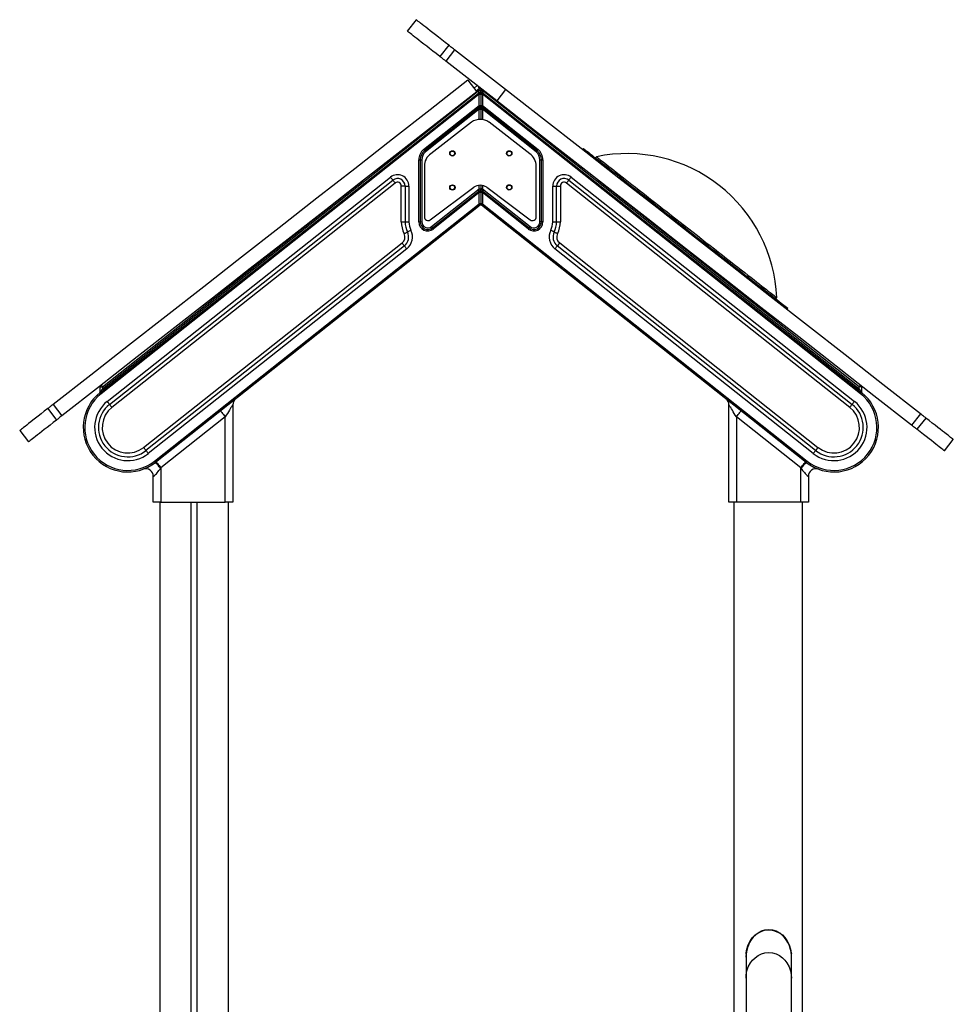
# Model space of a CAD drawing. Extents: x 13254 to 35734, y 5807 to 20891.
# Drawn here: x 14676 to 15909, y 19591 to 20891 of the extents above; entities that cross this region are included whole.
import ezdxf

# ---------------------------------------------------------------- set-up
doc = ezdxf.new("R2010")
doc.units = 0
doc.header["$LTSCALE"] = 100
doc.layers.get('0').update_dxf_attribs({"linetype": 'CONTINUOUS'})

msp = doc.modelspace()

# ---------------------------------------------------------------- linework, layer by layer
at = {"color": 7, "linetype": 'CONTINUOUS', "ltscale": 100}
for p, q in [((15199.2, 20891.3), (15187.5, 20876.4)), ((15242.3, 20857.7), (15230.6, 20842.7)), ((15250.1, 20851.6), (15238.4, 20836.6)), ((15317.4, 20799), (15250.1, 20851.6)), ((15305.7, 20784), (15238.4, 20836.6)), ((15267.7, 20811.3), (15279.4, 20796.3)), ((15279.8, 20804.3), (15275.7, 20801)), ((15282.7, 20798.1), (15282.7, 20800.5)), ((15284.7, 20800.5), (15284.7, 20798.1)), ((14782, 20399.1), (15281.4, 20794.5)), ((15282.7, 20793), (14783.2, 20397.5)), ((14785, 20404), (15282.7, 20798.1)), ((15284.7, 20798.1), (15282.7, 20798.1)), ((15282.7, 20778.1), (15282.7, 20793)), ((15282.7, 20793), (15284.7, 20793)), ((15284.7, 20793), (15284.7, 20798.1)), ((15284.7, 20798.1), (15286.7, 20798.1)), ((15284.7, 20798.1), (15284.7, 20793)), ((15284.7, 20793), (15284.7, 20778.1)), ((15284.7, 20793), (15286.7, 20793)), ((15286.7, 20798.1), (15784.4, 20404)), ((15286.7, 20793), (15286.7, 20778.1)), ((15786.1, 20397.5), (15286.7, 20793)), ((15287.9, 20794.5), (15787.4, 20399.1)), ((15317.4, 20799), (15305.7, 20784)), ((15209.1, 20719.8), (15282.7, 20778.1)), ((15283.9, 20776.5), (15210.3, 20718.3)), ((15282.7, 20778.1), (15284.7, 20778.1)), ((15284.7, 20773), (15284.7, 20778.1)), ((15284.7, 20778.1), (15286.7, 20778.1)), ((15284.7, 20778.1), (15284.7, 20773)), ((15359, 20718.3), (15285.4, 20776.5)), ((15286.7, 20778.1), (15360.2, 20719.8)), ((15282.7, 20773), (15211.6, 20716.7)), ((15282.7, 20773), (15284.7, 20773)), ((15284.7, 20773), (15284.7, 20759.7)), ((15284.7, 20773), (15286.7, 20773)), ((15357.7, 20716.7), (15286.7, 20773)), ((15272.5, 20756.1), (15218.6, 20714.4)), ((15349.4, 20714.4), (15295.5, 20756.1)), ((15420.4, 20721.1), (15419.1, 20719.5)), ((15437.4, 20710.4), (15436.1, 20708.8)), ((15202.7, 20624.4), (15202.7, 20706.5)), ((15202.7, 20706.5), (15204.7, 20706.5)), ((15204.7, 20706.5), (15204.7, 20624.4)), ((15204.7, 20706.5), (15206.7, 20706.5)), ((15206.7, 20706.5), (15206.7, 20624.4)), ((15210.1, 20698), (15210.1, 20631)), ((15357.9, 20631), (15357.9, 20698)), ((15362.7, 20706.5), (15364.7, 20706.5)), ((15362.7, 20624.4), (15362.7, 20706.5)), ((15364.7, 20706.5), (15366.7, 20706.5)), ((15364.7, 20624.4), (15364.7, 20706.5)), ((15366.7, 20706.5), (15366.7, 20624.4)), ((14791.3, 20387.3), (15165.3, 20683.5)), ((15404, 20683.5), (15778, 20387.3)), ((14794.4, 20383.4), (15168.5, 20679.6)), ((15171.6, 20675.7), (14797.5, 20379.5)), ((15184.7, 20671.7), (15179.7, 20671.7)), ((15179.7, 20624.4), (15179.7, 20671.7)), ((15184.7, 20671.7), (15189.7, 20671.7)), ((15184.7, 20671.7), (15184.7, 20624.4)), ((15189.7, 20671.7), (15189.7, 20624.4)), ((15284.7, 20672.8), (15284.7, 20668.1)), ((15379.7, 20624.4), (15379.7, 20671.7)), ((15379.7, 20671.7), (15384.7, 20671.7)), ((15384.7, 20624.4), (15384.7, 20671.7)), ((15384.7, 20671.7), (15389.7, 20671.7)), ((15389.7, 20671.7), (15389.7, 20624.4)), ((15771.8, 20379.5), (15397.8, 20675.7)), ((15400.9, 20679.6), (15774.9, 20383.4)), ((15217.9, 20626.9), (15275.4, 20670.1)), ((15219.6, 20618.2), (15282.7, 20668.1)), ((15220.9, 20616.6), (15281.4, 20664.5)), ((15282.7, 20663), (15222.1, 20615)), ((15282.7, 20668.1), (15284.7, 20668.1)), ((15282.7, 20648.1), (15282.7, 20663)), ((15284.7, 20663), (15282.7, 20663)), ((15284.7, 20663), (15284.7, 20668.1)), ((15286.7, 20668.1), (15284.7, 20668.1)), ((15284.7, 20668.1), (15284.7, 20663)), ((15284.7, 20663), (15284.7, 20648.1)), ((15286.7, 20663), (15284.7, 20663)), ((15286.7, 20668.1), (15349.7, 20618.2)), ((15286.7, 20663), (15286.7, 20648.1)), ((15347.2, 20615), (15286.7, 20663)), ((15287.9, 20664.5), (15348.5, 20616.6)), ((15292.6, 20670.1), (15350, 20626.9)), ((14853.7, 20308.4), (15282.7, 20648.1)), ((15283.9, 20646.5), (14855, 20306.9)), ((15284.7, 20648.1), (15282.7, 20648.1)), ((15286.7, 20648.1), (15284.7, 20648.1)), ((15714.4, 20306.9), (15285.4, 20646.5)), ((15286.7, 20648.1), (15715.6, 20308.4)), ((15179.7, 20624.4), (15184.7, 20624.4)), ((15184.7, 20624.4), (15189.7, 20624.4)), ((15202.7, 20624.4), (15204.7, 20624.4)), ((15204.7, 20624.4), (15206.7, 20624.4)), ((15364.7, 20624.4), (15362.7, 20624.4)), ((15366.7, 20624.4), (15364.7, 20624.4)), ((15379.7, 20624.4), (15384.7, 20624.4)), ((15384.7, 20624.4), (15389.7, 20624.4)), ((14839.4, 20326.5), (15180.6, 20596.6)), ((15183.7, 20592.7), (14842.5, 20322.6)), ((15726.8, 20322.6), (15385.6, 20592.7)), ((15388.8, 20596.6), (15729.9, 20326.5)), ((15186.8, 20588.7), (14845.6, 20318.6)), ((15723.7, 20318.6), (15382.5, 20588.7)), ((15674.1, 20522.9), (15675.4, 20524.4)), ((15688.6, 20509), (15689.9, 20510.5)), ((14782, 20406.4), (14782, 20407.5)), ((14782, 20406.4), (14785, 20406.4)), ((14782, 20400), (14782, 20406.4)), ((14785, 20406.4), (14785, 20404)), ((15787.4, 20406.4), (15784.4, 20406.4)), ((15784.4, 20404), (15784.4, 20406.4)), ((15787.4, 20407.6), (15787.4, 20406.4)), ((15787.4, 20406.4), (15787.4, 20400)), ((15788.1, 20398.5), (15787.9, 20398.6)), ((14712.8, 20377.8), (14724.5, 20362.8)), ((14719.9, 20383.3), (14731.6, 20368.4)), ((14957.2, 20383), (14957.2, 20254.2)), ((15612.2, 20254.2), (15612.2, 20383)), ((14947.2, 20367.1), (14862.2, 20299.8)), ((14947.2, 20254.2), (14947.2, 20367.1)), ((15707.2, 20299.8), (15622.2, 20367.1)), ((15622.2, 20367.1), (15622.2, 20254.2)), ((15865.2, 20371), (15853.5, 20356)), ((15872.3, 20365.4), (15860.6, 20350.5)), ((14675.8, 20348.9), (14687.5, 20333.9)), ((15896.9, 20322.2), (15908.6, 20337.1)), ((14862.2, 20299.8), (14862.2, 20254.2)), ((15707.2, 20254.2), (15707.2, 20299.8)), ((14852.2, 20254.2), (14852.2, 20288.4)), ((15717.2, 20288.4), (15717.2, 20254.2)), ((14862.2, 20254.2), (14852.2, 20254.2)), ((14860.9, 20254.2), (14860.9, 17283)), ((14862.2, 20254.2), (14947.2, 20254.2)), ((14901.9, 20254.2), (14901.9, 17283)), ((14909.9, 20254.2), (14909.9, 17283)), ((14957.2, 20254.2), (14947.2, 20254.2)), ((14950.9, 20254.2), (14950.9, 17283)), ((15622.2, 20254.2), (15612.2, 20254.2)), ((15618.9, 20254.2), (15618.9, 17283)), ((15707.2, 20254.2), (15622.2, 20254.2)), ((15717.2, 20254.2), (15707.2, 20254.2)), ((15708.9, 20254.2), (15708.9, 17283)), ((15634.9, 19654.3), (15635, 19655.6)), ((15634.9, 19653.7), (15634.9, 19654.3)), ((15634.9, 19626), (15634.9, 17308.4)), ((15694.9, 17308.4), (15694.9, 19626))]:
    msp.add_line(p, q, dxfattribs=at)
at = {"color": 8, "linetype": 'CONTINUOUS', "ltscale": 100}
for p, q in [((15278.6, 20797.3), (15282.7, 20800.5)), ((15284.6, 20800.5), (15282.7, 20800.5)), ((15286.7, 20798.9), (15286.7, 20798.1)), ((15282.7, 20759.7), (15282.7, 20773)), ((15286.7, 20773), (15286.7, 20759.6)), ((14785, 20406.4), (15128.6, 20678.5)), ((15282.7, 20668.1), (15282.7, 20672.8)), ((15286.7, 20672.6), (15286.7, 20668.1)), ((15784.4, 20406.4), (15438.9, 20680))]:
    msp.add_line(p, q, dxfattribs=at)
at = {"color": 7, "linetype": 'CONTINUOUS', "ltscale": 100, "flags": 128}
for points in [[(15242.3, 20857.7), (15237.5, 20861.4), (15233, 20864.9), (15228.8, 20868.2), (15224.9, 20871.3), (15221.2, 20874.2), (15217.8, 20876.8), (15214.7, 20879.2), (15211.9, 20881.4), (15209.4, 20883.4), (15207.1, 20885.2), (15205.2, 20886.7), (15203.5, 20888), (15202.1, 20889.1), (15201, 20890), (15200.1, 20890.7), (15199.5, 20891.1), (15199.3, 20891.3), (15199.2, 20891.3)], [(15230.6, 20842.7), (15225.8, 20846.5), (15221.3, 20850), (15217.1, 20853.3), (15213.2, 20856.3), (15209.5, 20859.2), (15206.1, 20861.8), (15203, 20864.2), (15200.2, 20866.4), (15197.7, 20868.4), (15195.4, 20870.2), (15193.5, 20871.7), (15191.8, 20873), (15190.4, 20874.1), (15189.3, 20875), (15188.4, 20875.7), (15187.8, 20876.1), (15187.6, 20876.3), (15187.5, 20876.4)], [(15250.1, 20851.6), (15248.7, 20852.7), (15247.3, 20853.8), (15246, 20854.8), (15244.8, 20855.7), (15243.8, 20856.5), (15243.1, 20857.1), (15242.5, 20857.5), (15242.3, 20857.7)], [(15238.4, 20836.6), (15237, 20837.7), (15235.6, 20838.8), (15234.3, 20839.8), (15233.1, 20840.8), (15232.1, 20841.5), (15231.4, 20842.1), (15230.9, 20842.5), (15230.6, 20842.7)], [(15267.7, 20811.3), (15217.8, 20772.3), (15167.9, 20733.4), (15118.1, 20694.4), (15068.3, 20655.5), (15018.4, 20616.6), (14968.6, 20577.7), (14918.8, 20538.8), (14869.1, 20499.9), (14819.3, 20461), (14769.6, 20422.2), (14719.9, 20383.3)], [(15279.4, 20796.3), (15229.5, 20757.4), (15179.6, 20718.4), (15129.8, 20679.5), (15080, 20640.5), (15030.1, 20601.6), (14980.3, 20562.7), (14930.5, 20523.8), (14880.8, 20484.9), (14831, 20446), (14781.3, 20407.2), (14731.6, 20368.4)], [(15282.7, 20798.1), (15282.4, 20797.4), (15282.2, 20796.7), (15282, 20796.1), (15281.8, 20795.6), (15281.6, 20795.1), (15281.5, 20794.8), (15281.4, 20794.6), (15281.4, 20794.5)], [(15281.4, 20794.5), (15281.4, 20794.5), (15281.5, 20794.4), (15281.6, 20794.3), (15281.8, 20794.1), (15282, 20793.8), (15282.2, 20793.6), (15282.4, 20793.3), (15282.7, 20793)], [(15287.9, 20794.5), (15287.9, 20794.6), (15287.8, 20794.8), (15287.7, 20795.1), (15287.5, 20795.6), (15287.3, 20796.1), (15287.1, 20796.7), (15286.9, 20797.4), (15286.7, 20798.1)], [(15286.7, 20793), (15286.9, 20793.3), (15287.1, 20793.6), (15287.3, 20793.8), (15287.5, 20794.1), (15287.7, 20794.3), (15287.8, 20794.4), (15287.9, 20794.5), (15287.9, 20794.5)], [(15865.2, 20371), (15815.5, 20409.8), (15765.8, 20448.7), (15716.1, 20487.5), (15666.3, 20526.4), (15616.5, 20565.3), (15566.7, 20604.2), (15516.9, 20643.2), (15467, 20682.1), (15417.2, 20721.1), (15367.3, 20760), (15317.4, 20799)], [(15282.7, 20778.1), (15282.9, 20777.8), (15283.1, 20777.5), (15283.3, 20777.2), (15283.5, 20777), (15283.7, 20776.8), (15283.8, 20776.6), (15283.9, 20776.5), (15283.9, 20776.5)], [(15283.9, 20776.5), (15283.9, 20776.5), (15283.8, 20776.3), (15283.7, 20776), (15283.6, 20775.7), (15283.5, 20775.2), (15283.3, 20774.7), (15283.1, 20774.2), (15282.9, 20773.6), (15282.7, 20773)], [(15285.4, 20776.5), (15285.4, 20776.5), (15285.5, 20776.6), (15285.6, 20776.8), (15285.8, 20777), (15286, 20777.2), (15286.2, 20777.5), (15286.4, 20777.8), (15286.7, 20778.1)], [(15286.7, 20773), (15286.4, 20773.6), (15286.2, 20774.2), (15286, 20774.7), (15285.9, 20775.2), (15285.7, 20775.7), (15285.6, 20776), (15285.5, 20776.3), (15285.4, 20776.5), (15285.4, 20776.5)], [(15853.5, 20356), (15803.8, 20394.9), (15754.1, 20433.7), (15704.4, 20472.6), (15654.6, 20511.5), (15604.8, 20550.4), (15555, 20589.3), (15505.2, 20628.2), (15455.3, 20667.1), (15405.5, 20706.1), (15355.6, 20745), (15305.7, 20784)], [(15209.1, 20719.8), (15209.3, 20719.5), (15209.6, 20719.2), (15209.8, 20719), (15210, 20718.7), (15210.1, 20718.5), (15210.3, 20718.4), (15210.3, 20718.3), (15210.3, 20718.3)], [(15210.3, 20718.3), (15210.4, 20718.2), (15210.4, 20718.1), (15210.6, 20718), (15210.7, 20717.8), (15210.9, 20717.6), (15211.1, 20717.3), (15211.3, 20717), (15211.6, 20716.7)], [(15357.7, 20716.7), (15358, 20717), (15358.2, 20717.3), (15358.4, 20717.6), (15358.6, 20717.8), (15358.8, 20718), (15358.9, 20718.1), (15358.9, 20718.2), (15359, 20718.3)], [(15359, 20718.3), (15359, 20718.3), (15359.1, 20718.4), (15359.2, 20718.5), (15359.3, 20718.7), (15359.5, 20719), (15359.7, 20719.2), (15360, 20719.5), (15360.2, 20719.8)], [(15420.4, 20721.1), (15420.5, 20721), (15420.9, 20720.7), (15421.6, 20720.1), (15422.6, 20719.4), (15423.9, 20718.4), (15425.4, 20717.2), (15427.2, 20715.8), (15429.2, 20714.2), (15431.5, 20712.4), (15434.1, 20710.4), (15436.9, 20708.2), (15440, 20705.8), (15443.3, 20703.2), (15446.8, 20700.4), (15450.6, 20697.5), (15454.6, 20694.4), (15458.8, 20691.1), (15463.2, 20687.7), (15467.7, 20684.1), (15472.5, 20680.4), (15477.4, 20676.5), (15482.5, 20672.6), (15487.8, 20668.5), (15493.1, 20664.3), (15498.6, 20660), (15504.3, 20655.6), (15510, 20651.1), (15515.8, 20646.5), (15521.7, 20641.9), (15527.7, 20637.2), (15533.7, 20632.5), (15539.8, 20627.8), (15545.9, 20623), (15552.1, 20618.2), (15558.2, 20613.4), (15564.3, 20608.6), (15570.4, 20603.9), (15576.5, 20599.1), (15582.5, 20594.4), (15588.5, 20589.7), (15594.4, 20585.1), (15600.3, 20580.6), (15606, 20576.1), (15611.6, 20571.7), (15617.1, 20567.4), (15622.5, 20563.2), (15627.7, 20559.1), (15632.8, 20555.1), (15637.8, 20551.3), (15642.5, 20547.5), (15647.1, 20544), (15651.5, 20540.5), (15655.7, 20537.3), (15659.7, 20534.2), (15663.4, 20531.2), (15667, 20528.5), (15670.3, 20525.9), (15673.3, 20523.5), (15676.2, 20521.3), (15678.7, 20519.3), (15681, 20517.4), (15683.1, 20515.8), (15684.9, 20514.4), (15686.4, 20513.3), (15687.7, 20512.3), (15688.6, 20511.5), (15689.3, 20511), (15689.7, 20510.7), (15689.9, 20510.5)], [(15437.4, 20710.4), (15437.5, 20710.3), (15437.9, 20709.9), (15438.6, 20709.4), (15439.6, 20708.6), (15440.8, 20707.7), (15442.3, 20706.5), (15444.1, 20705.1), (15446.2, 20703.5), (15448.5, 20701.7), (15451, 20699.7), (15453.8, 20697.5), (15456.8, 20695.2), (15460.1, 20692.6), (15463.6, 20689.9), (15467.3, 20687), (15471.2, 20683.9), (15475.3, 20680.7), (15479.6, 20677.3), (15484.1, 20673.8), (15488.8, 20670.2), (15493.6, 20666.4), (15498.5, 20662.6), (15503.6, 20658.6), (15508.8, 20654.5), (15514.2, 20650.4), (15519.6, 20646.1), (15525.1, 20641.8), (15530.7, 20637.5), (15536.3, 20633), (15542, 20628.6), (15547.7, 20624.1), (15553.5, 20619.6), (15559.2, 20615.2), (15565, 20610.7), (15570.7, 20606.2), (15576.4, 20601.7), (15582, 20597.3), (15587.6, 20593), (15593.1, 20588.7), (15598.6, 20584.4), (15603.9, 20580.3), (15609.1, 20576.2), (15614.2, 20572.2), (15619.1, 20568.3), (15624, 20564.6), (15628.6, 20561), (15633.1, 20557.4), (15637.4, 20554.1), (15641.5, 20550.9), (15645.4, 20547.8), (15649.1, 20544.9), (15652.6, 20542.2), (15655.9, 20539.6), (15658.9, 20537.3), (15661.7, 20535.1), (15664.3, 20533.1), (15666.6, 20531.3), (15668.6, 20529.7), (15670.4, 20528.3), (15671.9, 20527.1), (15673.1, 20526.2), (15674.1, 20525.4), (15674.8, 20524.9), (15675.2, 20524.5), (15675.4, 20524.4)], [(15165.3, 20683.5), (15166, 20682.7), (15166.5, 20682), (15167.1, 20681.3), (15167.5, 20680.7), (15167.9, 20680.2), (15168.2, 20679.9), (15168.4, 20679.7), (15168.5, 20679.6)], [(15404, 20683.5), (15403.4, 20682.7), (15402.8, 20682), (15402.2, 20681.3), (15401.8, 20680.7), (15401.4, 20680.2), (15401.1, 20679.9), (15400.9, 20679.7), (15400.9, 20679.6)], [(15168.5, 20679.6), (15168.5, 20679.5), (15168.7, 20679.3), (15169, 20678.9), (15169.4, 20678.4), (15169.8, 20677.8), (15170.4, 20677.2), (15171, 20676.4), (15171.6, 20675.7)], [(15400.9, 20679.6), (15400.8, 20679.5), (15400.6, 20679.3), (15400.3, 20678.9), (15400, 20678.4), (15399.5, 20677.8), (15399, 20677.2), (15398.4, 20676.4), (15397.8, 20675.7)], [(15282.7, 20668.1), (15282.4, 20667.4), (15282.2, 20666.7), (15282, 20666.1), (15281.8, 20665.6), (15281.6, 20665.1), (15281.5, 20664.8), (15281.4, 20664.6), (15281.4, 20664.5)], [(15281.4, 20664.5), (15281.4, 20664.5), (15281.5, 20664.4), (15281.6, 20664.3), (15281.8, 20664.1), (15282, 20663.8), (15282.2, 20663.6), (15282.4, 20663.3), (15282.7, 20663)], [(15287.9, 20664.5), (15287.9, 20664.6), (15287.8, 20664.8), (15287.7, 20665), (15287.6, 20665.4), (15287.5, 20665.8), (15287.3, 20666.3), (15287.1, 20666.9), (15286.9, 20667.5), (15286.7, 20668.1)], [(15286.7, 20663), (15286.9, 20663.3), (15287.1, 20663.6), (15287.3, 20663.8), (15287.5, 20664.1), (15287.7, 20664.3), (15287.8, 20664.4), (15287.9, 20664.5), (15287.9, 20664.5)], [(15283.9, 20646.5), (15283.9, 20646.5), (15283.8, 20646.6), (15283.7, 20646.8), (15283.5, 20647), (15283.3, 20647.2), (15283.1, 20647.5), (15282.9, 20647.8), (15282.7, 20648.1)], [(15285.4, 20646.5), (15285.4, 20646.5), (15285.5, 20646.6), (15285.6, 20646.8), (15285.8, 20647), (15286, 20647.2), (15286.2, 20647.5), (15286.4, 20647.8), (15286.7, 20648.1)], [(15219.6, 20618.2), (15219.9, 20617.9), (15220.1, 20617.6), (15220.3, 20617.3), (15220.5, 20617.1), (15220.7, 20616.9), (15220.8, 20616.7), (15220.8, 20616.6), (15220.9, 20616.6)], [(15348.5, 20616.6), (15348.5, 20616.6), (15348.5, 20616.7), (15348.7, 20616.9), (15348.8, 20617.1), (15349, 20617.3), (15349.2, 20617.6), (15349.5, 20617.9), (15349.7, 20618.2)], [(15183.3, 20608.9), (15184.2, 20609.3), (15185, 20609.7), (15185.8, 20610.1), (15186.5, 20610.4), (15187, 20610.7), (15187.5, 20610.9), (15187.7, 20611), (15187.8, 20611.1)], [(15187.8, 20611.1), (15187.9, 20611.1), (15188.1, 20611.3), (15188.5, 20611.5), (15189.1, 20611.7), (15189.8, 20612.1), (15190.6, 20612.5), (15191.4, 20612.9), (15192.3, 20613.3)], [(15222.1, 20615), (15221.9, 20615.3), (15221.6, 20615.6), (15221.4, 20615.9), (15221.2, 20616.1), (15221.1, 20616.3), (15221, 20616.5), (15220.9, 20616.6), (15220.9, 20616.6)], [(15347.2, 20615), (15347.5, 20615.3), (15347.7, 20615.6), (15347.9, 20615.9), (15348.1, 20616.1), (15348.2, 20616.3), (15348.4, 20616.5), (15348.4, 20616.6), (15348.5, 20616.6)], [(15381.5, 20611.1), (15381.4, 20611.1), (15381.2, 20611.3), (15380.8, 20611.5), (15380.2, 20611.7), (15379.5, 20612.1), (15378.8, 20612.5), (15377.9, 20612.9), (15377, 20613.3)], [(15386, 20608.9), (15385.1, 20609.3), (15384.3, 20609.7), (15383.5, 20610.1), (15382.8, 20610.4), (15382.3, 20610.7), (15381.9, 20610.9), (15381.6, 20611), (15381.5, 20611.1)], [(15180.6, 20596.6), (15181.2, 20595.8), (15181.8, 20595.1), (15182.3, 20594.4), (15182.8, 20593.8), (15183.1, 20593.3), (15183.4, 20593), (15183.6, 20592.7), (15183.7, 20592.7)], [(15186.8, 20588.7), (15186.2, 20589.5), (15185.6, 20590.2), (15185.1, 20590.9), (15184.6, 20591.5), (15184.2, 20592), (15183.9, 20592.4), (15183.7, 20592.6), (15183.7, 20592.7)], [(15385.6, 20592.7), (15385.6, 20592.6), (15385.4, 20592.4), (15385.1, 20592), (15384.7, 20591.5), (15384.3, 20590.9), (15383.7, 20590.2), (15383.2, 20589.5), (15382.5, 20588.7)], [(15388.8, 20596.6), (15388.1, 20595.8), (15387.6, 20595.1), (15387, 20594.4), (15386.6, 20593.8), (15386.2, 20593.3), (15385.9, 20593), (15385.7, 20592.7), (15385.6, 20592.7)], [(14782, 20399.1), (14782, 20399), (14782.1, 20399), (14782.2, 20398.8), (14782.3, 20398.6), (14782.5, 20398.4), (14782.7, 20398.1), (14783, 20397.8), (14783.2, 20397.5)], [(14782.4, 20400.6), (14782.8, 20401.1), (14783.2, 20401.7), (14783.8, 20402.4), (14784.4, 20403.2), (14785, 20404)], [(14785, 20404), (14785.2, 20403.7), (14785.4, 20403.4), (14785.6, 20403.1), (14785.8, 20402.9), (14786, 20402.7), (14786.1, 20402.6), (14786.2, 20402.5), (14786.2, 20402.4)], [(15783.1, 20402.4), (15783.1, 20402.5), (15783.2, 20402.6), (15783.3, 20402.7), (15783.5, 20402.9), (15783.7, 20403.1), (15783.9, 20403.4), (15784.1, 20403.7), (15784.4, 20404)], [(15784.4, 20404), (15785, 20403.2), (15785.5, 20402.4), (15786.1, 20401.7), (15786.5, 20401.1), (15786.9, 20400.6)], [(15786.1, 20397.5), (15786.4, 20397.8), (15786.6, 20398.1), (15786.8, 20398.4), (15787, 20398.6), (15787.2, 20398.8), (15787.3, 20399), (15787.3, 20399), (15787.4, 20399.1)], [(14791.3, 20387.3), (14791.9, 20386.5), (14792.5, 20385.8), (14793, 20385.1), (14793.5, 20384.5), (14793.9, 20384.1), (14794.1, 20383.7), (14794.3, 20383.5), (14794.4, 20383.4)], [(15774.9, 20383.4), (15775, 20383.5), (15775.2, 20383.7), (15775.5, 20384.1), (15775.9, 20384.5), (15776.3, 20385.1), (15776.9, 20385.8), (15777.4, 20386.5), (15778, 20387.3)], [(14712.8, 20377.8), (14708.3, 20374.3), (14704.2, 20371), (14700.2, 20368), (14696.6, 20365.2), (14693.3, 20362.6), (14690.3, 20360.2), (14687.5, 20358), (14685, 20356.1), (14682.9, 20354.4), (14681, 20352.9), (14679.4, 20351.7), (14678.1, 20350.7), (14677.1, 20349.9), (14676.4, 20349.3), (14675.9, 20349), (14675.8, 20348.9)], [(14719.9, 20383.3), (14718.6, 20382.3), (14717.3, 20381.3), (14716.2, 20380.4), (14715.1, 20379.6), (14714.3, 20378.9), (14713.6, 20378.4), (14713.1, 20378), (14712.8, 20377.8)], [(14794.4, 20383.4), (14794.4, 20383.3), (14794.6, 20383.1), (14794.9, 20382.7), (14795.3, 20382.2), (14795.8, 20381.7), (14796.3, 20381), (14796.9, 20380.2), (14797.5, 20379.5)], [(14941, 20375), (14941.1, 20374.8), (14941.4, 20374.4), (14942, 20373.6), (14942.8, 20372.7), (14943.7, 20371.5), (14944.8, 20370.1), (14945.9, 20368.7), (14947.2, 20367.1)], [(14957.2, 20383), (14957.1, 20382.8), (14956.8, 20382.3), (14956.3, 20381.5), (14955.6, 20380.4), (14954.7, 20379.1), (14953.7, 20377.5), (14952.6, 20375.7), (14951.3, 20373.7), (14950, 20371.6), (14948.6, 20369.4), (14947.2, 20367.1)], [(15622.2, 20367.1), (15620.7, 20369.4), (15619.3, 20371.6), (15618, 20373.7), (15616.8, 20375.7), (15615.6, 20377.5), (15614.6, 20379.1), (15613.7, 20380.4), (15613.1, 20381.5), (15612.6, 20382.3), (15612.3, 20382.8), (15612.2, 20383)], [(15622.2, 20367.1), (15623.4, 20368.7), (15624.5, 20370.1), (15625.6, 20371.5), (15626.5, 20372.7), (15627.3, 20373.6), (15627.9, 20374.4), (15628.2, 20374.8), (15628.4, 20375)], [(15771.8, 20379.5), (15772.4, 20380.2), (15773, 20381), (15773.6, 20381.7), (15774, 20382.2), (15774.4, 20382.7), (15774.7, 20383.1), (15774.9, 20383.3), (15774.9, 20383.4)], [(14724.5, 20362.8), (14720, 20359.3), (14715.8, 20356.1), (14711.9, 20353), (14708.3, 20350.2), (14705, 20347.6), (14702, 20345.2), (14699.2, 20343.1), (14696.7, 20341.1), (14694.6, 20339.4), (14692.7, 20338), (14691.1, 20336.7), (14689.8, 20335.7), (14688.8, 20334.9), (14688.1, 20334.3), (14687.6, 20334), (14687.5, 20333.9)], [(14731.6, 20368.4), (14730.3, 20367.3), (14729, 20366.4), (14727.9, 20365.5), (14726.8, 20364.6), (14726, 20364), (14725.3, 20363.4), (14724.8, 20363), (14724.5, 20362.8)], [(15872.3, 20365.4), (15872.1, 20365.6), (15871.7, 20366), (15871, 20366.5), (15870.1, 20367.2), (15869.1, 20368), (15867.9, 20368.9), (15866.6, 20369.9), (15865.2, 20371)], [(15908.6, 20337.1), (15908.4, 20337.3), (15908, 20337.6), (15907.3, 20338.1), (15906.3, 20338.9), (15905, 20339.9), (15903.5, 20341.1), (15901.6, 20342.6), (15899.5, 20344.2), (15897.1, 20346.1), (15894.4, 20348.2), (15891.4, 20350.5), (15888.2, 20353.1), (15884.6, 20355.8), (15880.8, 20358.8), (15876.7, 20362), (15872.3, 20365.4)], [(15860.6, 20350.5), (15860.4, 20350.6), (15860, 20351), (15859.3, 20351.5), (15858.5, 20352.2), (15857.4, 20353), (15856.2, 20354), (15854.9, 20355), (15853.5, 20356)], [(15896.9, 20322.2), (15896.7, 20322.3), (15896.3, 20322.6), (15895.6, 20323.2), (15894.6, 20323.9), (15893.3, 20324.9), (15891.8, 20326.2), (15889.9, 20327.6), (15887.8, 20329.3), (15885.4, 20331.1), (15882.7, 20333.2), (15879.7, 20335.6), (15876.5, 20338.1), (15872.9, 20340.9), (15869.1, 20343.8), (15865, 20347.1), (15860.6, 20350.5)], [(14842.5, 20322.6), (14842.5, 20322.6), (14842.3, 20322.9), (14842, 20323.2), (14841.6, 20323.7), (14841.2, 20324.3), (14840.6, 20325), (14840, 20325.7), (14839.4, 20326.5)], [(14845.6, 20318.6), (14845, 20319.4), (14844.5, 20320.1), (14843.9, 20320.8), (14843.5, 20321.4), (14843.1, 20321.9), (14842.8, 20322.3), (14842.6, 20322.5), (14842.5, 20322.6)], [(15726.8, 20322.6), (15726.7, 20322.5), (15726.5, 20322.3), (15726.3, 20321.9), (15725.9, 20321.4), (15725.4, 20320.8), (15724.9, 20320.1), (15724.3, 20319.4), (15723.7, 20318.6)], [(15729.9, 20326.5), (15729.3, 20325.7), (15728.7, 20325), (15728.2, 20324.3), (15727.7, 20323.7), (15727.3, 20323.2), (15727, 20322.9), (15726.8, 20322.6), (15726.8, 20322.6)], [(14855, 20306.9), (14854.9, 20306.9), (14854.9, 20307), (14854.8, 20307.1), (14854.6, 20307.3), (14854.4, 20307.6), (14854.2, 20307.8), (14854, 20308.1), (14853.7, 20308.4)], [(14856, 20307.7), (14856.1, 20307.5), (14856.4, 20307.1), (14857, 20306.3), (14857.8, 20305.4), (14858.7, 20304.2), (14859.8, 20302.8), (14860.9, 20301.3), (14862.2, 20299.8)], [(15707.2, 20299.8), (15708.4, 20301.3), (15709.5, 20302.8), (15710.6, 20304.2), (15711.5, 20305.4), (15712.3, 20306.3), (15712.9, 20307.1), (15713.2, 20307.5), (15713.4, 20307.7)], [(15714.4, 20306.9), (15714.4, 20306.9), (15714.5, 20307), (15714.6, 20307.1), (15714.7, 20307.3), (15714.9, 20307.6), (15715.1, 20307.8), (15715.4, 20308.1), (15715.6, 20308.4)], [(14862.2, 20299.8), (14861.9, 20299.4), (14861.7, 20299)], [(15707.7, 20299), (15707.4, 20299.4), (15707.2, 20299.8)], [(15694.9, 19626), (15694.9, 19632), (15694.9, 19637.2), (15694.9, 19641.6), (15694.9, 19645.2), (15694.9, 19648), (15694.9, 19649.6), (15694.9, 19650.9), (15694.9, 19652), (15694.9, 19652.9), (15694.9, 19653.6), (15694.9, 19654.3), (15694.9, 19655.1), (15694.8, 19655.9), (15694.8, 19656.4), (15694.8, 19657), (15694.7, 19657.6), (15694.6, 19658.3), (15694.4, 19660), (15694, 19662.3), (15693.3, 19665.2), (15692.1, 19668.9), (15690.2, 19672.9), (15688, 19676.6), (15685.3, 19679.9), (15682.4, 19682.7), (15679.3, 19685.1), (15676.2, 19686.8), (15673, 19688.1), (15669.8, 19689), (15666.7, 19689.4), (15663.6, 19689.4), (15660.7, 19689.1), (15657.6, 19688.4), (15654.3, 19687.2), (15651, 19685.4), (15647.7, 19683), (15644.5, 19680), (15641.8, 19676.5), (15639.6, 19673), (15638, 19669.6), (15636.8, 19666.4), (15636.2, 19664.3), (15635.8, 19662.4), (15635.4, 19660.6), (15635.3, 19659.5), (15635.2, 19658.5), (15635.1, 19657.7), (15635, 19657.1), (15635, 19656.4), (15635, 19655.9), (15635, 19655.4), (15634.9, 19654.7), (15634.9, 19654), (15634.9, 19652.7), (15634.9, 19651.1), (15634.9, 19649.2), (15634.9, 19646.8), (15634.9, 19643.9), (15634.9, 19640.4), (15634.9, 19636.3), (15634.9, 19631.5), (15634.9, 19626)], [(15635.1, 19657.5), (15635.2, 19659.1), (15636.1, 19664.3), (15637.9, 19670), (15640.9, 19675.8), (15643.6, 19679.5), (15646.9, 19682.9), (15650.8, 19685.9), (15655.2, 19688.2), (15659.9, 19689.6), (15664.9, 19690.1), (15669.9, 19689.6), (15674.6, 19688.2), (15679, 19685.9), (15682.9, 19682.9), (15686.2, 19679.5), (15688.9, 19675.8), (15691.9, 19670), (15693.7, 19664.3), (15694.6, 19659.1), (15694.7, 19657.8)]]:
    msp.add_lwpolyline(points, dxfattribs=at)
at = {"color": 8, "linetype": 'CONTINUOUS', "ltscale": 100, "flags": 128}
for points in [[(15282.7, 20800.5), (15282.2, 20801.9), (15282, 20802.5)], [(15634.9, 19626), (15635.2, 19630.4), (15636.1, 19635.4), (15637.9, 19640.7), (15640.9, 19646.2), (15643.6, 19649.7), (15646.9, 19652.9), (15650.8, 19655.7), (15655.2, 19657.8), (15659.9, 19659.2), (15664.9, 19659.6), (15669.9, 19659.2), (15674.6, 19657.8), (15679, 19655.7), (15682.9, 19652.9), (15686.2, 19649.7), (15688.9, 19646.2), (15691.9, 19640.7), (15693.7, 19635.4), (15694.6, 19630.4), (15694.9, 19626), (15694.9, 19626)]]:
    msp.add_lwpolyline(points, dxfattribs=at)
at = {"color": 7, "linetype": 'CONTINUOUS', "ltscale": 10000}
for centre, radius in [((15247.1, 20714.8), 3.5), ((15247.1, 20714.8), 3), ((15322.2, 20714.8), 3.5), ((15322.2, 20714.8), 3), ((15247.1, 20669.8), 3.5), ((15247.1, 20669.9), 3), ((15322.2, 20669.9), 3.5), ((15322.2, 20669.9), 3)]:
    msp.add_circle(centre, radius, dxfattribs=at)
for centre, radius, start, end in [((15282.7, 20793), 2, 0, 128.3717), ((15286.7, 20793), 2, 51.6283, 180), ((15282.7, 20778.1), 2, 308.3717, 0), ((15286.7, 20778.1), 2, 180, 231.6283), ((15284, 20739.7), 20, 55, 125), ((15219.7, 20706.5), 17, 128.3717, 180), ((15219.7, 20706.5), 15, 128.3717, 180), ((15219.7, 20706.5), 13, 128.3717, 180), ((15230.1, 20698), 20, 125, 180), ((15337.9, 20698), 20, 0, 55), ((15349.7, 20706.5), 13, 0, 51.6283), ((15349.7, 20706.5), 15, 0, 51.6283), ((15349.7, 20706.5), 17, 0, 51.6283), ((15477.6, 20516.6), 197.9, 2.2574, 101.7426), ((15174.7, 20671.7), 15, 0, 128.3717), ((15394.7, 20671.7), 15, 51.6283, 180), ((15174.7, 20671.7), 10, 0, 128.3717), ((15174.7, 20671.7), 5, 0, 128.3717), ((15284, 20657.8), 15, 55, 125), ((15394.7, 20671.7), 10, 51.6283, 180), ((15394.7, 20671.7), 5, 51.6283, 180), ((15282.7, 20663), 2, 0, 128.3717), ((15286.7, 20663), 2, 51.6283, 180), ((15282.7, 20648.1), 2, 308.3717, 0), ((15286.7, 20648.1), 2, 180, 231.6283), ((15214.7, 20624.4), 35, 180, 206.4186), ((15214.7, 20624.4), 30, 180, 206.4186), ((15214.7, 20624.4), 25, 180, 206.4186), ((15214.7, 20624.4), 12, 180, 308.3717), ((15214.7, 20624.4), 10, 180, 308.3717), ((15214.7, 20624.4), 8, 180, 308.3717), ((15215.1, 20631), 5, 180, 305), ((15354.7, 20624.4), 12, 231.6283, 0), ((15354.7, 20624.4), 10, 231.6283, 0), ((15354.7, 20624.4), 8, 231.6283, 0), ((15352.9, 20631), 5, 235, 0), ((15354.7, 20624.4), 25, 333.5814, 0), ((15354.7, 20624.4), 30, 333.5814, 0), ((15354.7, 20624.4), 35, 333.5814, 0), ((15174.4, 20604.4), 10, 308.3717, 26.4186), ((15174.4, 20604.4), 15, 308.3717, 26.4186), ((15174.4, 20604.4), 20, 308.3717, 26.4186), ((15395, 20604.4), 20, 153.5814, 231.6283), ((15395, 20604.4), 15, 153.5814, 231.6283), ((15395, 20604.4), 10, 153.5814, 231.6283), ((14818.5, 20353), 58.8, 128.3717, 308.3717), ((14818.5, 20353), 56.8, 128.3717, 308.3717), ((14780, 20400), 2, 309.2893, 0), ((14780.9, 20400.2), 1.53, 311.6084, 16.0245), ((14821.5, 20371), 49.1, 142.8577, 143.7469), ((15750.9, 20353), 58.8, 231.6283, 51.6283), ((15750.9, 20353), 56.8, 231.6283, 51.6283), ((15788.4, 20400.2), 1.53, 163.9743, 228.3928), ((15780.1, 20395.1), 8.72, 34.1948, 39.2006), ((15789.4, 20400), 2, 180, 230.7107), ((14818.5, 20353), 43.8, 128.3717, 308.3717), ((14967.2, 20383), 10, 128.3717, 180), ((15602.2, 20383), 10, 0, 51.6283), ((15750.9, 20353), 43.8, 231.6283, 51.6283), ((14818.5, 20353), 38.8, 128.3717, 308.3717), ((14818.5, 20353), 33.8, 128.3717, 308.3717), ((15750.9, 20353), 38.8, 231.6283, 51.6283), ((15750.9, 20353), 33.8, 231.6283, 51.6283), ((14807.3, 20259.4), 67.3, 36.1332, 44.9286), ((15762, 20259.4), 67.3, 135.0717, 143.8665), ((14842.2, 20288.4), 10, 0, 110.1499), ((14829.9, 20317.8), 36.9, 307.0932, 329.413), ((15739.8, 20318.2), 37.4, 210.7469, 232.747), ((15727.2, 20288.4), 10, 69.8501, 180)]:
    msp.add_arc(centre, radius, start, end, dxfattribs=at)
at = {"color": 8, "linetype": 'CONTINUOUS', "ltscale": 10000}
for centre, radius, start, end in [((14796.2, 20413.6), 13.4, 200.088, 212.5613), ((15772.8, 20413.7), 13.6, 327.656, 339.9419)]:
    msp.add_arc(centre, radius, start, end, dxfattribs=at)

doc.saveas('drawing.dxf')
